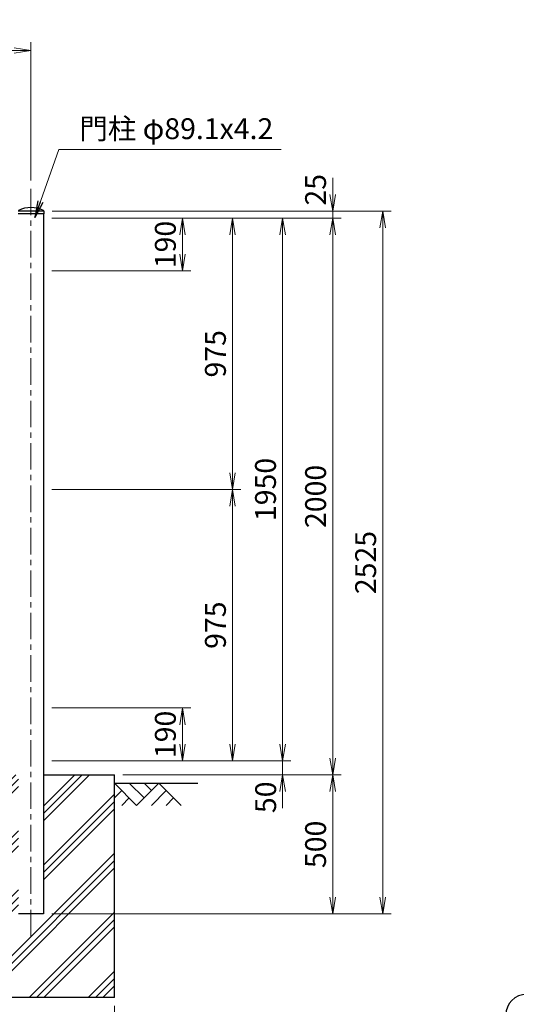
# Model space of a CAD drawing. Units: millimetres. Extents: x 0 to 12600, y 0 to 8910.
# Drawn here: x 6438 to 8223, y 1850 to 5387 of the extents above; entities that cross this region are included whole.
import ezdxf

# ---------------------------------------------------------------- set-up
doc = ezdxf.new("R2010")
doc.units = ezdxf.units.MM
doc.header["$LTSCALE"] = 3
doc.header["$MEASUREMENT"] = 0
doc.linetypes.add('CENTER', pattern=[50.8, 31.75, -6.35, 6.35, -6.35])
doc.layers.get('Defpoints').update_dxf_attribs({"color": 8})
for name, color, linetype in [('D-BGD', 7, 'Continuous'), ('D-STR1', 1, 'Continuous'), ('D-STR4', 7, 'Continuous'), ('D-TTL-TXT', 7, 'Continuous')]:
    doc.layers.add(name, color=color, linetype=linetype)
for name, color, linetype, lineweight in [('D-BMK', 2, 'CENTER', 13), ('D-DCR-HCH', 7, 'Continuous', 13), ('D-STR-DIM', 7, 'Continuous', 13), ('D-STR-TXT', 7, 'Continuous', 13)]:
    doc.layers.add(name, color=color, linetype=linetype, lineweight=lineweight)
doc.styles.add('ゴシック', font='txt')
doc.dimstyles.new('STYLE', dxfattribs={"dimscale": 30, "dimtxt": 2.5, "dimasz": 2, "dimexe": 1, "dimexo": 1, "dimgap": 0.8, "dimtad": 1, "dimdsep": 46, "dimtxsty": 'ゴシック', "dimblk": 'OPEN', "dimcen": 1e-08, "dimclrd": 256, "dimclre": 256, "dimclrt": 256, "dimadec": 0, "dimazin": 2, "dimtfac": 1, "dimtmove": 2, "dimatfit": 3, "dimldrblk": 'OPEN', "dimfxl": 0, "dimtolj": 1, "dimtzin": 0, "dimlwd": -1, "dimlwe": -1, "dimarcsym": 0})

# ---------------------------------------------------------------- blocks, each defined once
blk = doc.blocks.new('_Open')
at = {"color": 0, "linetype": 'ByBlock', "lineweight": -2}
for p, q in [((-1, 0.167), (0, 0)), ((-1, -0.167), (0, 0)), ((0, 0), (-1, 0))]:
    blk.add_line(p, q, dxfattribs=at)
blk = doc.blocks.new('*D1')
at = {"layer": 'D-STR-DIM', "transparency": 16777216}
for p, q in [((6553.2, 4674.5), (7233.2, 4674.5)), ((7203.2, 4614.5), (7203.2, 3759.5)), ((6553.2, 3699.5), (7233.2, 3699.5))]:
    blk.add_line(p, q, dxfattribs=at)
at = {"layer": 'Defpoints', "color": 0, "transparency": 16777216}
for p in [(6523.2, 4674.5), (6523.2, 3699.5), (7203.2, 3699.5)]:
    blk.add_point(p, dxfattribs=at)
at = {"layer": 'D-STR-DIM', "transparency": 16777216, "xscale": 60, "yscale": 60, "zscale": 60}
for p, rotation in [((7203.2, 4674.5), 90), ((7203.2, 3699.5), 270)]:
    blk.add_blockref('_Open', p, dxfattribs=dict(at, rotation=rotation))
at = {"layer": 'D-STR-DIM', "transparency": 16777216, "insert": (7141.7, 4187), "char_height": 75, "attachment_point": 5, "rotation": 90, "style": 'ゴシック'}
blk.add_mtext('\\A1;975', dxfattribs=at)
blk = doc.blocks.new('*D2')
at = {"layer": 'D-STR-DIM', "transparency": 16777216}
for p, q in [((6553.2, 3699.5), (7233.2, 3699.5)), ((7203.2, 3639.5), (7203.2, 2784.5)), ((6553.2, 2724.5), (7233.2, 2724.5))]:
    blk.add_line(p, q, dxfattribs=at)
at = {"layer": 'Defpoints', "color": 0, "transparency": 16777216}
for p in [(6523.2, 3699.5), (6523.2, 2724.5), (7203.2, 2724.5)]:
    blk.add_point(p, dxfattribs=at)
at = {"layer": 'D-STR-DIM', "transparency": 16777216, "xscale": 60, "yscale": 60, "zscale": 60}
for p, rotation in [((7203.2, 3699.5), 90), ((7203.2, 2724.5), 270)]:
    blk.add_blockref('_Open', p, dxfattribs=dict(at, rotation=rotation))
at = {"layer": 'D-STR-DIM', "transparency": 16777216, "insert": (7141.7, 3212), "char_height": 75, "attachment_point": 5, "rotation": 90, "style": 'ゴシック'}
blk.add_mtext('\\A1;975', dxfattribs=at)
blk = doc.blocks.new('*D3')
at = {"layer": 'D-STR-DIM', "transparency": 16777216}
for p, q in [((6553.2, 4674.5), (7413.2, 4674.5)), ((7383.2, 4614.5), (7383.2, 2784.5)), ((6553.2, 2724.5), (7413.2, 2724.5))]:
    blk.add_line(p, q, dxfattribs=at)
at = {"layer": 'Defpoints', "color": 0, "transparency": 16777216}
for p in [(6523.2, 4674.5), (6523.2, 2724.5), (7383.2, 2724.5)]:
    blk.add_point(p, dxfattribs=at)
at = {"layer": 'D-STR-DIM', "transparency": 16777216, "xscale": 60, "yscale": 60, "zscale": 60}
for p, rotation in [((7383.2, 4674.5), 90), ((7383.2, 2724.5), 270)]:
    blk.add_blockref('_Open', p, dxfattribs=dict(at, rotation=rotation))
at = {"layer": 'D-STR-DIM', "transparency": 16777216, "insert": (7321.7, 3699.5), "char_height": 75, "attachment_point": 5, "rotation": 90, "style": 'ゴシック'}
blk.add_mtext('\\A1;1950', dxfattribs=at)
blk = doc.blocks.new('*D4')
at = {"layer": 'D-STR-DIM', "transparency": 16777216}
for p, q in [((6553.2, 4674.5), (7593.2, 4674.5)), ((7563.2, 4614.5), (7563.2, 2734.5)), ((6808.6, 2674.5), (7593.2, 2674.5))]:
    blk.add_line(p, q, dxfattribs=at)
at = {"layer": 'Defpoints', "color": 0, "transparency": 16777216}
for p in [(6523.2, 4674.5), (6778.6, 2674.5), (7563.2, 2674.5)]:
    blk.add_point(p, dxfattribs=at)
at = {"layer": 'D-STR-DIM', "transparency": 16777216, "xscale": 60, "yscale": 60, "zscale": 60}
for p, rotation in [((7563.2, 4674.5), 90), ((7563.2, 2674.5), 270)]:
    blk.add_blockref('_Open', p, dxfattribs=dict(at, rotation=rotation))
at = {"layer": 'D-STR-DIM', "transparency": 16777216, "insert": (7501.7, 3674.5), "char_height": 75, "attachment_point": 5, "rotation": 90, "style": 'ゴシック'}
blk.add_mtext('\\A1;2000', dxfattribs=at)
blk = doc.blocks.new('*D9')
at = {"layer": 'D-STR-DIM', "transparency": 16777216}
for p, q in [((6555.1, 4699.5), (7773.2, 4699.5)), ((7743.2, 4639.5), (7743.2, 2234.5)), ((6553.2, 2174.5), (7773.2, 2174.5))]:
    blk.add_line(p, q, dxfattribs=at)
at = {"layer": 'Defpoints', "color": 0, "transparency": 16777216}
for p in [(6525.1, 4699.5), (6523.2, 2174.5), (7743.2, 2174.5)]:
    blk.add_point(p, dxfattribs=at)
at = {"layer": 'D-STR-DIM', "transparency": 16777216, "xscale": 60, "yscale": 60, "zscale": 60}
for p, rotation in [((7743.2, 4699.5), 90), ((7743.2, 2174.5), 270)]:
    blk.add_blockref('_Open', p, dxfattribs=dict(at, rotation=rotation))
at = {"layer": 'D-STR-DIM', "transparency": 16777216, "insert": (7681.7, 3437), "char_height": 75, "attachment_point": 5, "rotation": 90, "style": 'ゴシック'}
blk.add_mtext('\\A1;2525', dxfattribs=at)
blk = doc.blocks.new('*D10')
at = {"layer": 'D-STR-DIM', "transparency": 16777216}
for p, q in [((7383.2, 2784.5), (7383.2, 2844.5)), ((6553.2, 2724.5), (7413.2, 2724.5)), ((7383.2, 2724.5), (7383.2, 2674.5)), ((6808.6, 2674.5), (7413.2, 2674.5)), ((7383.2, 2614.5), (7383.2, 2554.5))]:
    blk.add_line(p, q, dxfattribs=at)
at = {"layer": 'Defpoints', "color": 0, "transparency": 16777216}
for p in [(6523.2, 2724.5), (6778.6, 2674.5), (7383.2, 2674.5)]:
    blk.add_point(p, dxfattribs=at)
at = {"layer": 'D-STR-DIM', "transparency": 16777216, "xscale": 60, "yscale": 60, "zscale": 60}
for p, rotation in [((7383.2, 2724.5), 270), ((7383.2, 2674.5), 90)]:
    blk.add_blockref('_Open', p, dxfattribs=dict(at, rotation=rotation))
at = {"layer": 'D-STR-DIM', "transparency": 16777216, "insert": (7322.3, 2593.6), "char_height": 75, "attachment_point": 5, "rotation": 90, "style": 'ゴシック'}
blk.add_mtext('\\A1;50', dxfattribs=at)
blk = doc.blocks.new('*D11')
at = {"layer": 'D-STR-DIM', "transparency": 16777216}
for p, q in [((6808.6, 2674.5), (7593.2, 2674.5)), ((7563.2, 2614.5), (7563.2, 2234.5)), ((6553.2, 2174.5), (7593.2, 2174.5))]:
    blk.add_line(p, q, dxfattribs=at)
at = {"layer": 'Defpoints', "color": 0, "transparency": 16777216}
for p in [(6778.6, 2674.5), (6523.2, 2174.5), (7563.2, 2174.5)]:
    blk.add_point(p, dxfattribs=at)
at = {"layer": 'D-STR-DIM', "transparency": 16777216, "xscale": 60, "yscale": 60, "zscale": 60}
for p, rotation in [((7563.2, 2674.5), 90), ((7563.2, 2174.5), 270)]:
    blk.add_blockref('_Open', p, dxfattribs=dict(at, rotation=rotation))
at = {"layer": 'D-STR-DIM', "transparency": 16777216, "insert": (7501.7, 2424.5), "char_height": 75, "attachment_point": 5, "rotation": 90, "style": 'ゴシック'}
blk.add_mtext('\\A1;500', dxfattribs=at)
blk = doc.blocks.new('*D12')
at = {"layer": 'D-STR-DIM', "transparency": 16777216}
for p, q in [((6178.6, 1844.5), (6178.6, 1594.5)), ((6778.6, 1844.5), (6778.6, 1594.5)), ((6238.6, 1624.5), (6718.6, 1624.5))]:
    blk.add_line(p, q, dxfattribs=at)
at = {"layer": 'Defpoints', "color": 0, "transparency": 16777216}
for p in [(6178.6, 1874.5), (6778.6, 1874.5), (6778.6, 1624.5)]:
    blk.add_point(p, dxfattribs=at)
at = {"layer": 'D-STR-DIM', "transparency": 16777216, "xscale": 60, "yscale": 60, "zscale": 60, "rotation": 180}
blk.add_blockref('_Open', (6178.6, 1624.5), dxfattribs=at)
at = {"layer": 'D-STR-DIM', "transparency": 16777216, "xscale": 60, "yscale": 60, "zscale": 60}
blk.add_blockref('_Open', (6778.6, 1624.5), dxfattribs=at)
at = {"layer": 'D-STR-DIM', "transparency": 16777216, "insert": (6478.6, 1686.7), "char_height": 75, "attachment_point": 5, "style": 'ゴシック'}
blk.add_mtext('\\A1;□600', dxfattribs=at)
blk = doc.blocks.new('*D5')
at = {"layer": 'D-STR-DIM', "transparency": 16777216}
for p, q in [((6553.2, 4674.5), (7053.2, 4674.5)), ((7023.2, 4614.5), (7023.2, 4544.5)), ((6553.2, 4484.5), (7053.2, 4484.5))]:
    blk.add_line(p, q, dxfattribs=at)
at = {"layer": 'Defpoints', "color": 0, "transparency": 16777216}
for p in [(6523.2, 4674.5), (6523.2, 4484.5), (7023.2, 4484.5)]:
    blk.add_point(p, dxfattribs=at)
at = {"layer": 'D-STR-DIM', "transparency": 16777216, "xscale": 60, "yscale": 60, "zscale": 60}
for p, rotation in [((7023.2, 4674.5), 90), ((7023.2, 4484.5), 270)]:
    blk.add_blockref('_Open', p, dxfattribs=dict(at, rotation=rotation))
at = {"layer": 'D-STR-DIM', "transparency": 16777216, "insert": (6961.7, 4579.5), "char_height": 75, "attachment_point": 5, "rotation": 90, "style": 'ゴシック'}
blk.add_mtext('\\A1;190', dxfattribs=at)
blk = doc.blocks.new('*D6')
at = {"layer": 'D-STR-DIM', "transparency": 16777216}
for p, q in [((6553.2, 2914.5), (7053.2, 2914.5)), ((7023.2, 2784.5), (7023.2, 2854.5)), ((6553.2, 2724.5), (7053.2, 2724.5))]:
    blk.add_line(p, q, dxfattribs=at)
at = {"layer": 'Defpoints', "color": 0, "transparency": 16777216}
for p in [(6523.2, 2914.5), (7023.2, 2914.5), (6523.2, 2724.5)]:
    blk.add_point(p, dxfattribs=at)
at = {"layer": 'D-STR-DIM', "transparency": 16777216, "xscale": 60, "yscale": 60, "zscale": 60}
for p, rotation in [((7023.2, 2914.5), 90), ((7023.2, 2724.5), 270)]:
    blk.add_blockref('_Open', p, dxfattribs=dict(at, rotation=rotation))
at = {"layer": 'D-STR-DIM', "transparency": 16777216, "insert": (6961.7, 2819.5), "char_height": 75, "attachment_point": 5, "rotation": 90, "style": 'ゴシック'}
blk.add_mtext('\\A1;190', dxfattribs=at)
blk = doc.blocks.new('*D17')
at = {"layer": 'D-STR-DIM', "transparency": 16777216}
for p, q in [((3478.6, 4809.5), (3478.6, 5306.5)), ((6478.6, 4809.5), (6478.6, 5306.5)), ((3538.6, 5276.5), (6418.6, 5276.5))]:
    blk.add_line(p, q, dxfattribs=at)
at = {"layer": 'Defpoints', "color": 0, "transparency": 16777216}
for p in [(6478.6, 5276.5), (3478.6, 4779.5), (6478.6, 4779.5)]:
    blk.add_point(p, dxfattribs=at)
at = {"layer": 'D-STR-DIM', "transparency": 16777216, "xscale": 60, "yscale": 60, "zscale": 60, "rotation": 180}
blk.add_blockref('_Open', (3478.6, 5276.5), dxfattribs=at)
at = {"layer": 'D-STR-DIM', "transparency": 16777216, "xscale": 60, "yscale": 60, "zscale": 60}
blk.add_blockref('_Open', (6478.6, 5276.5), dxfattribs=at)
at = {"layer": 'D-STR-DIM', "transparency": 16777216, "insert": (4978.6, 5338), "char_height": 75, "attachment_point": 5, "style": 'ゴシック'}
blk.add_mtext('\\A1;3000', dxfattribs=at)
blk = doc.blocks.new('*D18')
at = {"layer": 'D-STR-DIM', "transparency": 16777216}
for p, q in [((7563.2, 4759.5), (7563.2, 4819.5)), ((6553.2, 4674.5), (7593.2, 4674.5)), ((6555.1, 4699.5), (7593.2, 4699.5)), ((7563.2, 4674.5), (7563.2, 4699.5)), ((7563.2, 4614.5), (7563.2, 4554.5))]:
    blk.add_line(p, q, dxfattribs=at)
at = {"layer": 'Defpoints', "color": 0, "transparency": 16777216}
for p in [(6523.2, 4674.5), (6525.1, 4699.5), (7563.2, 4699.5)]:
    blk.add_point(p, dxfattribs=at)
at = {"layer": 'D-STR-DIM', "transparency": 16777216, "xscale": 60, "yscale": 60, "zscale": 60}
for p, rotation in [((7563.2, 4699.5), 270), ((7563.2, 4674.5), 90)]:
    blk.add_blockref('_Open', p, dxfattribs=dict(at, rotation=rotation))
at = {"layer": 'D-STR-DIM', "transparency": 16777216, "insert": (7501.7, 4776.2), "char_height": 75, "attachment_point": 5, "rotation": 90, "style": 'ゴシック'}
blk.add_mtext('\\A1;25', dxfattribs=at)

msp = doc.modelspace()

# ---------------------------------------------------------------- hatches: boundary and pattern name
at = {"layer": 'D-DCR-HCH'}
h = msp.add_hatch(dxfattribs=at)
h.set_pattern_fill('PLAST', color=256, scale=600, angle=45)
h.set_pattern_definition([(45, (-19959.71, -1275.86), (-106.066, 106.066), []), (45, (-19972.97, -1262.6), (-106.066, 106.066), []), (45, (-19986.23, -1249.35), (-106.066, 106.066), [])])
h.paths.add_polyline_path([(6778.62, 1874.481), (6778.62, 2674.481), (6523.17, 2674.481), (6523.17, 2174.481), (6434.07, 2174.481), (6434.07, 2674.481), (6178.62, 2674.481), (6178.62, 1874.481)])

# ---------------------------------------------------------------- linework, layer by layer
at = {"layer": 'D-BGD'}
msp.add_line((6778.62, 2644.481), (7078.62, 2644.481), dxfattribs=at)
at = {"layer": 'D-BMK'}
msp.add_line((6478.62, 2094.481), (6478.62, 4779.481), dxfattribs=at)
at = {"layer": 'D-DCR-HCH'}
for p, q in [((6858.438, 2564.663), (6778.62, 2644.481)), ((6805.226, 2617.875), (6778.62, 2591.39)), ((6885.044, 2591.269), (6831.832, 2644.481)), ((6938.256, 2644.481), (6858.438, 2564.663)), ((6911.789, 2617.736), (6885.044, 2644.481)), ((6964.862, 2617.875), (6911.406, 2564.663)), ((6938.256, 2644.481), (7018.074, 2564.663)), ((6831.832, 2591.269), (6805.104, 2564.663)), ((6991.468, 2591.269), (6964.74, 2564.663))]:
    msp.add_line(p, q, dxfattribs=at)
at = {"layer": 'D-STR1'}
for p, q in [((6525.12, 4699.481), (6432.12, 4699.481)), ((6525.12, 4689.481), (6432.12, 4689.481)), ((6523.17, 4689.481), (6523.17, 2174.481)), ((6525.12, 4699.481), (6525.12, 4689.481)), ((6523.17, 2174.481), (6434.07, 2174.481))]:
    msp.add_line(p, q, dxfattribs=at)
for centre, radius, start, end in [((6478.62, 4608.822), 103.659, 64.330665, 115.669335), ((6521.92, 4699.481), 3.2, 0, 59.947748)]:
    msp.add_arc(centre, radius, start, end, dxfattribs=at)
at = {"layer": 'D-STR4'}
for p, q in [((6523.17, 2674.481), (6778.62, 2674.481)), ((6778.62, 1874.481), (6778.62, 2674.481)), ((6778.62, 1874.481), (6178.62, 1874.481))]:
    msp.add_line(p, q, dxfattribs=at)
at = {"layer": 'D-TTL-TXT', "color": 2}
msp.add_lwpolyline([(11928.639, 1360.952, 0.41421356), (12003.639, 1435.952), (12003.639, 1810.952, 0.41421356), (11928.639, 1885.952), (8260.314, 1885.952, 0.41421356), (8185.314, 1810.952), (8185.314, 1435.952, 0.41421356), (8260.314, 1360.952)], format="xyb", close=True, dxfattribs=at)

# ---------------------------------------------------------------- texts
at = {"layer": 'D-STR-TXT', "style": 'ゴシック'}
msp.add_text('門柱 φ89.1x4.2', height=75, dxfattribs=at).set_placement((6652.621, 4958.153))

# ---------------------------------------------------------------- dimensions: what is measured, and where the dimension line sits
at = {"layer": 'D-STR-DIM'}
dim = msp.add_linear_dim(base=(6478.62, 5276.481), p1=(3478.62, 4779.481), p2=(6478.62, 4779.481), dimstyle='STYLE', dxfattribs=at)
dim.commit()
dim.dimension.update_dxf_attribs({"geometry": '*D17', "text_midpoint": (4978.62, 5337.981)})
for base, p1, p2, picture, middle in [((7563.17, 4699.481), (6523.17, 4674.481), (6525.12, 4699.481), '*D18', (7501.669, 4776.216)), ((7383.17, 2674.481), (6523.17, 2724.481), (6778.62, 2674.481), '*D10', (7322.284, 2593.59))]:
    dim = msp.add_linear_dim(base=base, p1=p1, p2=p2, angle=90, dimstyle='STYLE', dxfattribs=at)
    dim.commit()
    dim.dimension.update_dxf_attribs({"geometry": picture, "text_midpoint": middle, "dimtype": 160})
for base, p1, p2, angle, picture, middle in [((7743.17, 2174.481), (6525.12, 4699.481), (6523.17, 2174.481), 90, '*D9', (7681.67, 3436.981)), ((7203.17, 3699.481), (6523.17, 4674.481), (6523.17, 3699.481), 90, '*D1', (7141.67, 4186.981)), ((7383.17, 2724.481), (6523.17, 4674.481), (6523.17, 2724.481), 90, '*D3', (7321.67, 3699.481)), ((7563.17, 2674.481), (6523.17, 4674.481), (6778.62, 2674.481), 90, '*D4', (7501.67, 3674.481)), ((7023.17, 4484.481), (6523.17, 4674.481), (6523.17, 4484.481), 90, '*D5', (6961.67, 4579.481)), ((7203.17, 2724.481), (6523.17, 3699.481), (6523.17, 2724.481), 90, '*D2', (7141.67, 3211.981)), ((7023.17, 2914.481), (6523.17, 2724.481), (6523.17, 2914.481), 270, '*D6', (6961.67, 2819.481)), ((7563.17, 2174.481), (6778.62, 2674.481), (6523.17, 2174.481), 90, '*D11', (7501.67, 2424.481))]:
    dim = msp.add_linear_dim(base=base, p1=p1, p2=p2, angle=angle, dimstyle='STYLE', dxfattribs=at)
    dim.commit()
    dim.dimension.update_dxf_attribs({"geometry": picture, "text_midpoint": middle})
dim = msp.add_linear_dim(base=(6778.62, 1624.481), p1=(6178.62, 1874.481), p2=(6778.62, 1874.481), text='□<>', dimstyle='STYLE', dxfattribs=at)
dim.commit()
dim.dimension.update_dxf_attribs({"geometry": '*D12', "text_midpoint": (6478.62, 1686.742)})

# ---------------------------------------------------------------- leaders
at = {"layer": 'D-STR-TXT'}
msp.add_leader([(6492.295, 4676.683), (6578.139, 4920.447), (7378.256, 4920.447)], dimstyle='STYLE', override={"dimgap": 0.8, "dimtad": 1}, dxfattribs=at)

doc.saveas('drawing.dxf')
